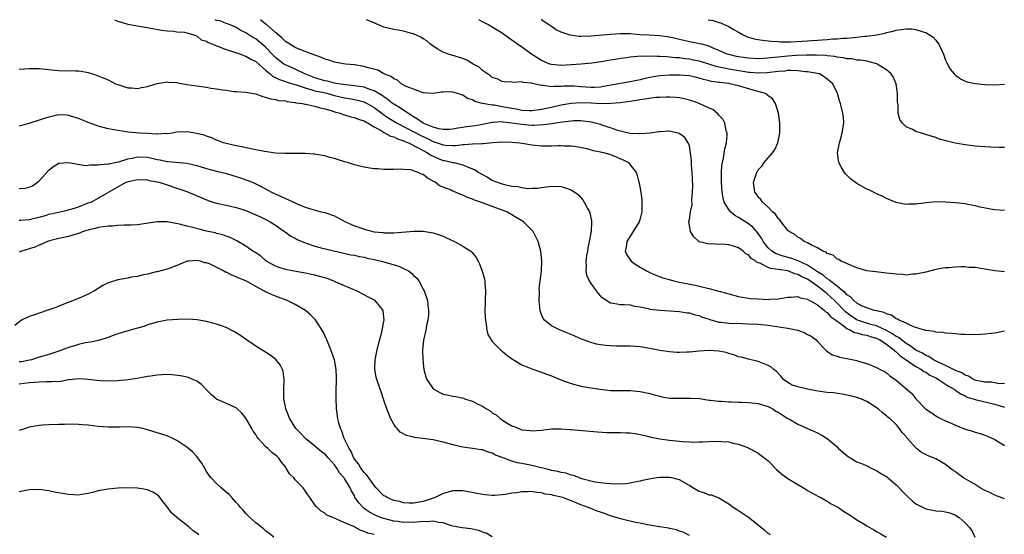
# Model space of a CAD drawing. Units: inches. Extents: x 2604000 to 2607000, y 1536000 to 1539000.
# Drawn here: x 2604857 to 2605057, y 1538896 to 1539000 of the extents above; entities that cross this region are included whole.
import ezdxf

# ---------------------------------------------------------------- set-up
doc = ezdxf.new("R2010")
doc.units = ezdxf.units.IN
doc.header["$MEASUREMENT"] = 0
doc.layers.add('LD26041536_10ft', color=254, linetype='Continuous')

msp = doc.modelspace()

# ---------------------------------------------------------------- linework, layer by layer
at = {"layer": 'LD26041536_10ft'}
for points, elevation in [([(2604876.31, 1539000), (2604877, 1538999.69), (2604879, 1538999.12), (2604881.34, 1538998.66), (2604883.74, 1538998.26), (2604885.87, 1538997.87), (2604887, 1538997.74), (2604888.34, 1538997.66), (2604889, 1538997.55), (2604890.56, 1538997.44), (2604891, 1538997.35), (2604892.22, 1538997), (2604892.77, 1538996.77), (2604893, 1538996.74), (2604893.94, 1538995.94), (2604895, 1538995.64), (2604895.36, 1538995.36), (2604896.31, 1538995), (2604897, 1538994.69), (2604897.41, 1538994.59), (2604899, 1538993.93), (2604900.49, 1538993.51), (2604901.93, 1538993), (2604902.69, 1538992.69), (2604903, 1538992.62), (2604904.02, 1538992.02), (2604905, 1538991.52), (2604907, 1538989.76), (2604907.91, 1538989), (2604908.48, 1538988.48), (2604909, 1538988.27), (2604909.83, 1538987.83), (2604911, 1538987.49), (2604911.35, 1538987.35), (2604913.22, 1538986.78), (2604915, 1538986.14), (2604916.14, 1538985.86), (2604917, 1538985.59), (2604918.8, 1538985.2), (2604919.63, 1538985), (2604921, 1538984.63), (2604923, 1538984.16), (2604924, 1538984), (2604925.67, 1538983.67), (2604927, 1538983.3), (2604927.22, 1538983.22), (2604927.63, 1538983), (2604929, 1538982.21), (2604930.61, 1538981), (2604930.82, 1538980.82), (2604931, 1538980.71), (2604932, 1538980), (2604933.66, 1538979), (2604938.5, 1538976.5), (2604939.87, 1538975.87), (2604941, 1538975.27), (2604941.22, 1538975.22), (2604943, 1538974.58), (2604943.47, 1538974.53), (2604945, 1538974.47), (2604945.53, 1538974.47), (2604947, 1538974.66), (2604947.36, 1538974.64), (2604949, 1538974.79), (2604950.89, 1538974.89), (2604951.13, 1538974.87), (2604953.05, 1538975.05), (2604955, 1538975.18), (2604957, 1538975.14), (2604958.57, 1538975), (2604959.06, 1538974.94), (2604961, 1538974.63), (2604963, 1538974.42), (2604965, 1538974.39), (2604966.47, 1538974.47), (2604967, 1538974.46), (2604967.57, 1538974.43), (2604969, 1538974.42), (2604969.69, 1538974.31), (2604972.17, 1538973.83), (2604973.45, 1538973.45), (2604975, 1538973.21), (2604975.84, 1538973), (2604977, 1538972.65), (2604978.16, 1538972.16), (2604979, 1538971.79), (2604979.57, 1538971.57), (2604980.63, 1538971), (2604981, 1538970.56), (2604982.18, 1538969), (2604982.41, 1538968.41), (2604982.74, 1538967), (2604982.8, 1538966.8), (2604983.14, 1538965), (2604983.39, 1538963.39), (2604983.39, 1538963), (2604983.35, 1538962.65), (2604983.34, 1538961), (2604983, 1538959.67), (2604982.79, 1538959), (2604981.57, 1538957), (2604980.33, 1538955), (2604980.16, 1538953.84), (2604979.97, 1538953), (2604980.28, 1538952.28), (2604981.17, 1538951), (2604982.23, 1538950.23), (2604984.3, 1538949), (2604985, 1538948.67), (2604986.18, 1538948.18), (2604987.64, 1538947.64), (2604989.18, 1538947.18), (2604989.85, 1538947), (2604991, 1538946.74), (2604991.31, 1538946.69), (2604993.84, 1538946.16), (2604995, 1538945.95), (2604996.44, 1538945.56), (2604997, 1538945.47), (2604998.93, 1538944.93), (2604999, 1538944.9), (2605000.52, 1538944.52), (2605001, 1538944.33), (2605003, 1538943.84), (2605003.69, 1538943.69), (2605005.45, 1538943.45), (2605007, 1538943.32), (2605009, 1538943.24), (2605009.27, 1538943.27), (2605011, 1538943.34), (2605011.42, 1538943.42), (2605013, 1538943.69), (2605013.68, 1538943.68), (2605015, 1538943.83), (2605015.52, 1538943.52), (2605017, 1538943.28), (2605017.14, 1538943.14), (2605017.49, 1538943), (2605019, 1538942.12), (2605020.45, 1538941), (2605020.73, 1538940.73), (2605021, 1538940.6), (2605021.71, 1538939.71), (2605022.76, 1538939), (2605023, 1538938.81), (2605023.61, 1538938.39), (2605025, 1538937.31), (2605025.72, 1538937), (2605026.53, 1538936.53), (2605027, 1538936.44), (2605028.09, 1538936.09), (2605029, 1538935.96), (2605029.7, 1538935.7), (2605031, 1538935.34), (2605031.68, 1538935), (2605033, 1538934.12), (2605034.51, 1538933), (2605034.73, 1538932.73), (2605035, 1538932.56), (2605035.78, 1538931.78), (2605037, 1538930.96), (2605039, 1538929.62), (2605040.14, 1538929), (2605040.62, 1538928.62), (2605041, 1538928.44), (2605041.84, 1538927.84), (2605043, 1538927.3), (2605043.56, 1538927), (2605045, 1538926.06), (2605045.63, 1538925.63), (2605046.75, 1538925), (2605046.88, 1538924.88), (2605047, 1538924.83), (2605048.04, 1538924.04), (2605049, 1538923.63), (2605049.42, 1538923.42), (2605050.78, 1538923), (2605051, 1538922.92), (2605055, 1538922), (2605057, 1538921.36)], 7880), ([(2605057, 1538926.14), (2605055.88, 1538926.12), (2605054.41, 1538926.41), (2605053, 1538926.43), (2605051.21, 1538926.79), (2605051, 1538926.85), (2605050.67, 1538927), (2605049.66, 1538927.66), (2605049, 1538927.83), (2605048.31, 1538928.31), (2605047, 1538928.8), (2605046.88, 1538928.88), (2605045, 1538929.81), (2605043.48, 1538930.52), (2605042.58, 1538931), (2605041.63, 1538931.63), (2605041, 1538931.88), (2605040.3, 1538932.3), (2605039, 1538932.94), (2605037.84, 1538933.84), (2605037, 1538934.29), (2605036.06, 1538935), (2605035.5, 1538935.5), (2605035, 1538935.73), (2605034.27, 1538936.27), (2605033, 1538936.93), (2605031, 1538937.87), (2605029.83, 1538938.17), (2605027.16, 1538939), (2605027, 1538939.06), (2605025.83, 1538939.83), (2605024.7, 1538940.7), (2605024.44, 1538941), (2605023, 1538942.48), (2605022.72, 1538942.72), (2605022.47, 1538943), (2605021.72, 1538943.72), (2605021, 1538944.35), (2605020.61, 1538944.61), (2605020.21, 1538945), (2605019, 1538945.91), (2605017, 1538947.32), (2605015.83, 1538947.83), (2605015, 1538948.32), (2605014.42, 1538948.42), (2605013.02, 1538949), (2605011, 1538949.31), (2605009.5, 1538949.5), (2605009, 1538949.71), (2605007.47, 1538950.53), (2605006.75, 1538950.75), (2605006.51, 1538951), (2605005.56, 1538951.56), (2605005, 1538952.27), (2605004.49, 1538952.49), (2605003.9, 1538953), (2605003, 1538953.67), (2605001.94, 1538954.06), (2605001, 1538954.28), (2604999.55, 1538954.45), (2604999, 1538954.39), (2604997.49, 1538954.51), (2604997, 1538954.41), (2604995, 1538954.95), (2604994.93, 1538955), (2604993.92, 1538955.92), (2604993.23, 1538957), (2604993, 1538958.29), (2604992.92, 1538959), (2604993, 1538959.47), (2604993.21, 1538961), (2604993.54, 1538962.46), (2604993.5, 1538963.5), (2604993.66, 1538965), (2604993.69, 1538966.31), (2604993.56, 1538969), (2604993.44, 1538970.56), (2604993.43, 1538971), (2604993.44, 1538971.44), (2604993.26, 1538973), (2604993, 1538974.38), (2604992.79, 1538975), (2604992.07, 1538976.07), (2604990.93, 1538976.93), (2604989, 1538977.35), (2604987, 1538977.26), (2604986.79, 1538977.21), (2604985, 1538976.96), (2604983, 1538976.84), (2604982.86, 1538976.86), (2604981, 1538976.93), (2604980.62, 1538977), (2604979, 1538977.36), (2604978.5, 1538977.5), (2604977, 1538978.04), (2604975.47, 1538978.53), (2604975, 1538978.7), (2604973.9, 1538979), (2604973.17, 1538979.17), (2604971.43, 1538979.43), (2604971, 1538979.45), (2604969.48, 1538979.48), (2604969, 1538979.44), (2604967.23, 1538979.23), (2604965.86, 1538979), (2604965.14, 1538978.86), (2604963.37, 1538978.63), (2604961.45, 1538978.55), (2604961, 1538978.56), (2604959, 1538978.7), (2604957, 1538979.02), (2604955.2, 1538979.2), (2604955, 1538979.25), (2604953.13, 1538979.13), (2604953, 1538979.14), (2604951, 1538978.74), (2604949.53, 1538978.47), (2604949, 1538978.39), (2604947.77, 1538978.23), (2604947, 1538978.11), (2604946.01, 1538977.99), (2604945, 1538977.78), (2604944.28, 1538977.72), (2604943, 1538977.69), (2604942.18, 1538977.82), (2604941, 1538978.18), (2604938.95, 1538979), (2604937.84, 1538979.84), (2604937, 1538980.27), (2604936.57, 1538980.57), (2604935.84, 1538981), (2604934.17, 1538982.17), (2604933, 1538982.84), (2604932.77, 1538983), (2604931.8, 1538983.8), (2604931, 1538984.32), (2604930.62, 1538984.62), (2604929, 1538985.59), (2604928.16, 1538985.84), (2604927, 1538986.28), (2604925.5, 1538986.5), (2604925, 1538986.6), (2604923.22, 1538986.78), (2604921.73, 1538987), (2604921, 1538987.13), (2604919.52, 1538987.52), (2604919, 1538987.61), (2604917, 1538988.22), (2604914.97, 1538989), (2604913, 1538989.94), (2604911, 1538990.81), (2604910.69, 1538991), (2604909.74, 1538991.74), (2604909, 1538992.35), (2604908.35, 1538993), (2604907, 1538994.42), (2604905, 1538996.1), (2604904.42, 1538996.42), (2604903, 1538997.32), (2604901.85, 1538997.85), (2604901, 1538998.42), (2604899.69, 1538999), (2604899.19, 1538999.19), (2604899, 1538999.24), (2604897.74, 1538999.74), (2604897, 1538999.87), (2604896.73, 1539000)], 7890), ([(2605057, 1538936.76), (2605055, 1538936.4), (2605054.29, 1538936.29), (2605053, 1538936.15), (2605052.08, 1538936.08), (2605050.02, 1538936.02), (2605049, 1538936.09), (2605048.12, 1538936.12), (2605047, 1538936.22), (2605046.31, 1538936.31), (2605045, 1538936.38), (2605044.53, 1538936.53), (2605043, 1538936.6), (2605042.74, 1538936.74), (2605041, 1538936.92), (2605040.96, 1538936.96), (2605040.75, 1538937), (2605039, 1538937.56), (2605038.21, 1538937.79), (2605037, 1538938.4), (2605035.6, 1538939), (2605035.24, 1538939.24), (2605035, 1538939.29), (2605034.02, 1538940.02), (2605033, 1538940.3), (2605032.56, 1538940.56), (2605031, 1538940.89), (2605030.92, 1538940.92), (2605030.5, 1538941), (2605029.42, 1538941.42), (2605029, 1538941.49), (2605028.11, 1538941.89), (2605027, 1538942.5), (2605026.41, 1538943), (2605025.74, 1538943.74), (2605025, 1538944.14), (2605024.61, 1538944.61), (2605024.09, 1538945), (2605023, 1538945.9), (2605021.57, 1538947), (2605021.29, 1538947.29), (2605021, 1538947.42), (2605020.16, 1538948.16), (2605019, 1538948.84), (2605017, 1538950.18), (2605015.23, 1538951), (2605015.09, 1538951.09), (2605013.63, 1538951.63), (2605012.04, 1538952.04), (2605010.52, 1538952.52), (2605009.75, 1538953), (2605009, 1538953.7), (2605008, 1538955), (2605007.66, 1538955.66), (2605007, 1538956.58), (2605006.82, 1538956.82), (2605005.87, 1538957.87), (2605005, 1538958.6), (2605003, 1538959.87), (2605002.26, 1538960.26), (2605001.38, 1538961), (2605001, 1538961.45), (2605000.07, 1538963), (2604999.84, 1538963.84), (2604999.63, 1538965), (2604999.51, 1538967), (2604999.53, 1538967.53), (2604999.53, 1538969), (2604999.61, 1538970.39), (2604999.7, 1538971), (2604999.91, 1538971.91), (2605000.23, 1538973.77), (2605000.54, 1538975), (2605000.65, 1538976.65), (2605000.65, 1538977), (2605000.49, 1538977.51), (2605000.21, 1538979), (2604999.83, 1538979.83), (2604999, 1538980.65), (2604998.86, 1538980.86), (2604997.76, 1538981.76), (2604997, 1538982.07), (2604995, 1538983), (2604993.52, 1538983.52), (2604993, 1538983.69), (2604991.95, 1538983.95), (2604991, 1538984.14), (2604990.24, 1538984.23), (2604989, 1538984.3), (2604988.31, 1538984.31), (2604987, 1538984.24), (2604986.18, 1538984.18), (2604983.88, 1538983.88), (2604983, 1538983.73), (2604981, 1538983.42), (2604979, 1538983.15), (2604977.04, 1538982.96), (2604975.07, 1538982.93), (2604973.05, 1538983.05), (2604971, 1538983.13), (2604969, 1538982.99), (2604967, 1538982.62), (2604965, 1538982.16), (2604964.01, 1538981.99), (2604963, 1538981.77), (2604961, 1538981.53), (2604960.48, 1538981.52), (2604959, 1538981.59), (2604957.86, 1538981.86), (2604957, 1538981.95), (2604955.84, 1538982.16), (2604955, 1538982.34), (2604953.36, 1538982.64), (2604953, 1538982.67), (2604951.02, 1538983.02), (2604949.43, 1538983.43), (2604949, 1538983.71), (2604948, 1538984), (2604947, 1538984.69), (2604946.73, 1538984.73), (2604946, 1538985), (2604945, 1538985.31), (2604944.66, 1538985.34), (2604943, 1538985.29), (2604942.7, 1538985.3), (2604941, 1538985.02), (2604939, 1538985.18), (2604938.76, 1538985.24), (2604937, 1538985.92), (2604935.55, 1538986.45), (2604934.53, 1538987), (2604933.74, 1538987.74), (2604933, 1538987.98), (2604932.49, 1538988.49), (2604930.97, 1538989), (2604929.76, 1538989.76), (2604927.79, 1538990.21), (2604927, 1538990.48), (2604926.57, 1538990.57), (2604925, 1538990.81), (2604923.19, 1538991), (2604921.34, 1538991.34), (2604921, 1538991.36), (2604919.82, 1538991.82), (2604919, 1538991.97), (2604918.36, 1538992.36), (2604917, 1538992.79), (2604916.87, 1538992.87), (2604915, 1538993.57), (2604914.11, 1538993.89), (2604913, 1538994.34), (2604911.9, 1538995), (2604911.37, 1538995.37), (2604911, 1538995.59), (2604910.3, 1538996.3), (2604909.48, 1538997), (2604909.25, 1538997.25), (2604909, 1538997.42), (2604907.07, 1538999.07), (2604907, 1538999.12), (2604905.98, 1538999.98), (2604905.95, 1539000)], 7900), ([(2605057, 1538948.84), (2605055, 1538949), (2605052.57, 1538949.43), (2605051, 1538949.68), (2605049.73, 1538949.73), (2605049, 1538949.82), (2605048.15, 1538949.85), (2605047, 1538949.78), (2605045.63, 1538949.63), (2605045, 1538949.61), (2605044.45, 1538949.55), (2605042.76, 1538949.24), (2605041, 1538948.79), (2605039, 1538948.34), (2605038.34, 1538948.34), (2605037, 1538948.18), (2605036.31, 1538948.31), (2605035, 1538948.33), (2605034.45, 1538948.45), (2605033, 1538948.59), (2605030.84, 1538948.83), (2605029.06, 1538949.06), (2605027, 1538949.63), (2605025.95, 1538950.05), (2605025, 1538950.51), (2605023.83, 1538951), (2605023.31, 1538951.31), (2605023, 1538951.43), (2605022.18, 1538952.18), (2605021, 1538952.55), (2605020.79, 1538952.79), (2605020.12, 1538953), (2605019, 1538953.68), (2605017.77, 1538954.23), (2605017, 1538954.72), (2605016.3, 1538955), (2605015.59, 1538955.59), (2605015, 1538955.87), (2605014.38, 1538956.38), (2605013.28, 1538957), (2605013.14, 1538957.14), (2605013, 1538957.25), (2605011.62, 1538959), (2605011.38, 1538959.37), (2605011, 1538959.66), (2605010.52, 1538960.52), (2605009.9, 1538961), (2605009, 1538961.95), (2605007.85, 1538963), (2605007.54, 1538963.54), (2605007, 1538964), (2605006.6, 1538964.6), (2605006.26, 1538965), (2605006.02, 1538967), (2605006.67, 1538969), (2605007, 1538969.52), (2605007.72, 1538970.28), (2605008.22, 1538971), (2605009.88, 1538973), (2605010.34, 1538973.66), (2605010.93, 1538975), (2605011.38, 1538977), (2605011.38, 1538978.62), (2605011.36, 1538979), (2605011.07, 1538981), (2605010.52, 1538983), (2605009.91, 1538983.91), (2605009, 1538984.57), (2605008.78, 1538984.78), (2605008.43, 1538985), (2605006.46, 1538985.54), (2605003, 1538986.56), (2605001.23, 1538987), (2605001, 1538987.04), (2604999.23, 1538987.23), (2604999, 1538987.28), (2604997.48, 1538987.48), (2604997, 1538987.62), (2604995.86, 1538987.86), (2604995, 1538988.15), (2604993, 1538988.59), (2604991, 1538988.77), (2604989, 1538988.77), (2604987, 1538988.63), (2604986.54, 1538988.54), (2604985, 1538988.29), (2604984.06, 1538988.06), (2604983, 1538987.82), (2604981, 1538987.41), (2604979, 1538987.07), (2604975.59, 1538986.41), (2604975, 1538986.33), (2604973.74, 1538986.26), (2604973, 1538986.25), (2604971, 1538986.39), (2604969.52, 1538986.48), (2604969, 1538986.49), (2604967.52, 1538986.48), (2604967, 1538986.43), (2604965.54, 1538986.46), (2604965, 1538986.4), (2604963.35, 1538986.65), (2604963, 1538986.64), (2604961.07, 1538987.07), (2604961, 1538987.1), (2604959.26, 1538987.26), (2604959, 1538987.38), (2604957.28, 1538987.28), (2604957, 1538987.35), (2604955.41, 1538987.41), (2604955, 1538987.48), (2604953.98, 1538987.98), (2604953, 1538988.3), (2604952.63, 1538988.63), (2604952, 1538989), (2604951, 1538989.7), (2604950.34, 1538990.34), (2604949.15, 1538991), (2604949.07, 1538991.07), (2604947.81, 1538991.81), (2604947, 1538992.11), (2604946.34, 1538992.34), (2604944.77, 1538992.77), (2604944.04, 1538993), (2604943, 1538993.44), (2604941.96, 1538994.04), (2604941, 1538994.62), (2604940.49, 1538995), (2604939.72, 1538995.72), (2604939, 1538996.1), (2604938.48, 1538996.48), (2604937, 1538997.12), (2604936.86, 1538997.14), (2604935, 1538997.64), (2604933.88, 1538997.88), (2604933, 1538997.98), (2604931, 1538998.49), (2604929.78, 1538999), (2604929.26, 1538999.26), (2604929, 1538999.35), (2604927.48, 1539000)], 7910), ([(2605057, 1538961.25), (2605055, 1538961.4), (2605054.54, 1538961.46), (2605052.06, 1538961.94), (2605051, 1538962.22), (2605049.52, 1538962.48), (2605049, 1538962.61), (2605047, 1538962.85), (2605045, 1538962.99), (2605043, 1538963.01), (2605041.17, 1538962.83), (2605039.4, 1538962.6), (2605039, 1538962.53), (2605037.46, 1538962.54), (2605037, 1538962.5), (2605035, 1538962.93), (2605033, 1538963.73), (2605032.16, 1538964.16), (2605031, 1538964.66), (2605030.35, 1538965), (2605029.44, 1538965.44), (2605029, 1538965.6), (2605027, 1538966.74), (2605025.72, 1538967.72), (2605025, 1538968.42), (2605024.69, 1538968.69), (2605024.46, 1538969), (2605023.84, 1538970.16), (2605023.35, 1538971), (2605023.09, 1538973), (2605023.47, 1538975), (2605023.68, 1538975.68), (2605024.05, 1538977), (2605024.16, 1538977.84), (2605024.36, 1538979), (2605024.26, 1538980.26), (2605024.18, 1538981), (2605023.68, 1538983), (2605023.51, 1538983.51), (2605023.09, 1538985), (2605022.12, 1538987), (2605021, 1538987.95), (2605020.4, 1538988.4), (2605019.41, 1538989), (2605019, 1538989.11), (2605017, 1538989.43), (2605016.57, 1538989.43), (2605015, 1538989.6), (2605013.68, 1538989.68), (2605013, 1538989.66), (2605012.42, 1538989.58), (2605011, 1538989.51), (2605008.77, 1538989.23), (2605007, 1538989.14), (2605005.3, 1538989.3), (2605005, 1538989.31), (2605004.65, 1538989.35), (2605001, 1538989.94), (2604999.78, 1538990.22), (2604999, 1538990.36), (2604998.47, 1538990.47), (2604995.46, 1538991.46), (2604995, 1538991.58), (2604993.82, 1538991.82), (2604993, 1538991.96), (2604992.06, 1538992.06), (2604991, 1538992.23), (2604990.27, 1538992.26), (2604989, 1538992.42), (2604988.43, 1538992.43), (2604987, 1538992.53), (2604986.51, 1538992.51), (2604985, 1538992.58), (2604984.55, 1538992.55), (2604983, 1538992.57), (2604982.5, 1538992.5), (2604981, 1538992.41), (2604980.28, 1538992.28), (2604979, 1538992.12), (2604977.92, 1538991.92), (2604977, 1538991.79), (2604975.52, 1538991.52), (2604973.18, 1538991.18), (2604971.04, 1538990.96), (2604969, 1538990.82), (2604967, 1538990.72), (2604965, 1538990.89), (2604964.66, 1538991), (2604963, 1538991.71), (2604962.22, 1538992.22), (2604960.99, 1538992.99), (2604959, 1538994.45), (2604958.12, 1538995), (2604957, 1538995.84), (2604956.31, 1538996.31), (2604955, 1538997.28), (2604953, 1538998.49), (2604952.09, 1538999), (2604951, 1538999.57), (2604950.26, 1539000)], 7920), ([(2605057, 1538974.09), (2605055.92, 1538974.08), (2605054.15, 1538974.15), (2605053, 1538974.17), (2605051, 1538974.32), (2605049, 1538974.6), (2605046.96, 1538974.96), (2605045.33, 1538975.33), (2605043.78, 1538975.78), (2605043, 1538976.07), (2605042.27, 1538976.27), (2605041, 1538976.72), (2605040.77, 1538976.77), (2605039, 1538977.33), (2605038.3, 1538977.7), (2605037, 1538978.27), (2605036.27, 1538979), (2605035.75, 1538979.75), (2605035.42, 1538981), (2605035.38, 1538982.62), (2605035.3, 1538983), (2605035.28, 1538983.28), (2605035.27, 1538985), (2605034.97, 1538987), (2605034.37, 1538988.37), (2605033.99, 1538989), (2605033, 1538989.82), (2605031.14, 1538991), (2605031.04, 1538991.04), (2605029.48, 1538991.48), (2605029, 1538991.55), (2605027.77, 1538991.77), (2605027, 1538991.81), (2605026.03, 1538992.03), (2605025, 1538992.09), (2605024.29, 1538992.29), (2605023, 1538992.41), (2605022.53, 1538992.53), (2605021, 1538992.66), (2605020.71, 1538992.71), (2605018.79, 1538992.79), (2605016.79, 1538992.79), (2605014.72, 1538992.72), (2605013, 1538992.6), (2605011, 1538992.41), (2605010.31, 1538992.31), (2605008.12, 1538992.12), (2605007, 1538992.09), (2605005, 1538992.19), (2605003, 1538992.47), (2605002.56, 1538992.56), (2605001, 1538992.91), (2605000.71, 1538993), (2604999, 1538993.75), (2604997.71, 1538994.29), (2604997, 1538994.62), (2604995.51, 1538995), (2604995.12, 1538995.12), (2604993.44, 1538995.44), (2604993, 1538995.5), (2604990.15, 1538996.15), (2604989, 1538996.47), (2604987, 1538996.73), (2604984.83, 1538996.83), (2604982.95, 1538996.95), (2604982.25, 1538997), (2604981, 1538997.13), (2604979, 1538997.15), (2604977, 1538996.99), (2604973, 1538996.64), (2604971, 1538996.59), (2604970.61, 1538996.61), (2604968.83, 1538996.83), (2604967, 1538997.45), (2604965.97, 1538997.97), (2604965, 1538998.59), (2604964.41, 1538999), (2604963.56, 1538999.56), (2604963, 1538999.95), (2604962.92, 1539000)], 7930), ([(2604996.85, 1539000), (2604997.81, 1538999.81), (2604999, 1538999.43), (2604999.33, 1538999.33), (2605000.09, 1538999), (2605001, 1538998.63), (2605001.92, 1538998.08), (2605003, 1538997.49), (2605003.81, 1538997), (2605004.62, 1538996.62), (2605005, 1538996.46), (2605006.14, 1538996.14), (2605007, 1538995.96), (2605007.83, 1538995.83), (2605009, 1538995.73), (2605009.62, 1538995.62), (2605011, 1538995.58), (2605011.49, 1538995.49), (2605013, 1538995.53), (2605013.5, 1538995.5), (2605017, 1538995.7), (2605017.77, 1538995.77), (2605019, 1538995.83), (2605019.94, 1538995.94), (2605021, 1538995.99), (2605022.1, 1538996.1), (2605023, 1538996.13), (2605024.25, 1538996.25), (2605025, 1538996.27), (2605026.42, 1538996.42), (2605027, 1538996.44), (2605028.65, 1538996.65), (2605029, 1538996.66), (2605031, 1538996.93), (2605032.73, 1538997.27), (2605033, 1538997.37), (2605034.34, 1538997.66), (2605035, 1538997.89), (2605036.01, 1538997.99), (2605037, 1538998.17), (2605038.15, 1538998.15), (2605039, 1538998.04), (2605040.47, 1538997.53), (2605041, 1538997.41), (2605042.48, 1538996.48), (2605043, 1538995.85), (2605043.4, 1538995.4), (2605043.63, 1538995), (2605044.15, 1538993.85), (2605044.57, 1538993), (2605045, 1538991.82), (2605045.24, 1538991.24), (2605045.97, 1538989.97), (2605046.73, 1538989), (2605047, 1538988.71), (2605048.02, 1538988.02), (2605049, 1538987.54), (2605049.39, 1538987.39), (2605051.05, 1538987.05), (2605053, 1538986.85), (2605055, 1538986.79), (2605057, 1538986.9)], 7940), ([(2604857, 1538989.94), (2604859, 1538990.08), (2604861, 1538990.09), (2604864.24, 1538989.76), (2604865, 1538989.7), (2604866.35, 1538989.65), (2604867, 1538989.66), (2604868.4, 1538989.6), (2604869, 1538989.61), (2604869.54, 1538989.54), (2604871, 1538989.28), (2604871.83, 1538989), (2604873, 1538988.64), (2604874.13, 1538988.13), (2604875, 1538987.78), (2604876.54, 1538987), (2604877, 1538986.82), (2604879, 1538986.18), (2604879.86, 1538986.14), (2604881, 1538986.06), (2604881.78, 1538986.22), (2604883, 1538986.44), (2604883.42, 1538986.58), (2604885, 1538987.04), (2604887, 1538987.37), (2604887.31, 1538987.31), (2604889, 1538987.24), (2604889.19, 1538987.19), (2604891, 1538986.87), (2604893, 1538986.55), (2604895, 1538986.29), (2604895.87, 1538986.13), (2604897, 1538986), (2604898.24, 1538985.76), (2604899, 1538985.69), (2604900.54, 1538985.46), (2604901, 1538985.44), (2604903, 1538985.27), (2604905, 1538984.93), (2604906.41, 1538984.41), (2604907, 1538984.31), (2604907.96, 1538983.95), (2604909, 1538983.8), (2604909.63, 1538983.63), (2604911, 1538983.5), (2604911.37, 1538983.37), (2604913, 1538983.21), (2604913.15, 1538983.15), (2604914.45, 1538983), (2604915, 1538982.88), (2604915.13, 1538982.87), (2604917, 1538982.47), (2604918.08, 1538982.08), (2604919, 1538981.94), (2604920.51, 1538981.49), (2604921, 1538981.3), (2604922.14, 1538981), (2604922.73, 1538980.73), (2604923, 1538980.68), (2604924.27, 1538980.27), (2604925, 1538980.16), (2604925.79, 1538979.79), (2604927, 1538979.46), (2604927.26, 1538979.26), (2604927.79, 1538979), (2604929, 1538978.24), (2604930.62, 1538977.38), (2604931, 1538977.13), (2604931.28, 1538977), (2604932.35, 1538976.35), (2604933, 1538976.21), (2604933.79, 1538975.79), (2604935, 1538975.43), (2604935.28, 1538975.28), (2604936.02, 1538975), (2604937.99, 1538974.01), (2604939, 1538973.44), (2604939.84, 1538973), (2604940.52, 1538972.52), (2604941, 1538972.29), (2604941.89, 1538971.89), (2604943, 1538971.44), (2604943.39, 1538971.39), (2604945, 1538971.03), (2604945.19, 1538971), (2604947, 1538970.57), (2604947.8, 1538970.2), (2604949.52, 1538969.52), (2604950.26, 1538969), (2604950.74, 1538968.74), (2604951, 1538968.56), (2604952.06, 1538968.06), (2604953, 1538967.44), (2604953.33, 1538967.33), (2604953.99, 1538967), (2604955, 1538966.67), (2604955.48, 1538966.52), (2604957, 1538966.23), (2604958.18, 1538966.18), (2604959, 1538965.94), (2604960.23, 1538965.77), (2604961, 1538965.82), (2604962.17, 1538965.83), (2604963, 1538965.96), (2604963.94, 1538966.06), (2604965, 1538966.23), (2604967, 1538966.17), (2604969, 1538965.49), (2604969.76, 1538965), (2604970.48, 1538964.48), (2604971.41, 1538963.41), (2604971.65, 1538963), (2604972.33, 1538961.67), (2604972.72, 1538961), (2604972.8, 1538960.8), (2604973.17, 1538959.17), (2604973.17, 1538959), (2604973.06, 1538957.06), (2604972.67, 1538955), (2604972.38, 1538953.62), (2604972.31, 1538953), (2604972.15, 1538952.15), (2604972, 1538951), (2604972.07, 1538949.93), (2604971.96, 1538949), (2604972.14, 1538948.14), (2604972.65, 1538947), (2604973, 1538946.44), (2604974.08, 1538945), (2604974.46, 1538944.46), (2604975, 1538943.9), (2604975.48, 1538943.48), (2604977, 1538942.55), (2604977.51, 1538942.49), (2604979, 1538942.21), (2604979.79, 1538942.21), (2604981, 1538942.12), (2604981.88, 1538941.88), (2604983, 1538941.72), (2604984.62, 1538941.38), (2604985, 1538941.27), (2604987, 1538941.03), (2604991, 1538940.75), (2604992.53, 1538940.54), (2604993, 1538940.49), (2604994.13, 1538940.13), (2604995, 1538939.94), (2604995.63, 1538939.64), (2604997, 1538939.19), (2604997.13, 1538939.13), (2604999, 1538938.63), (2604999.4, 1538938.6), (2605001, 1538938.39), (2605003.69, 1538938.31), (2605005, 1538938.3), (2605007, 1538938.21), (2605009, 1538937.98), (2605012.55, 1538937.45), (2605013, 1538937.4), (2605015, 1538937), (2605016.45, 1538936.45), (2605017, 1538936.14), (2605017.74, 1538935.74), (2605018.75, 1538935), (2605019, 1538934.7), (2605020.67, 1538933), (2605020.81, 1538932.81), (2605021.99, 1538931.99), (2605023, 1538931.69), (2605023.51, 1538931.51), (2605025, 1538931.25), (2605027, 1538930.82), (2605027.27, 1538930.73), (2605029, 1538930.23), (2605031, 1538929.44), (2605031.73, 1538929), (2605032.58, 1538928.58), (2605033, 1538928.36), (2605033.71, 1538927.71), (2605035, 1538926.86), (2605038.13, 1538924.13), (2605039, 1538923.08), (2605041, 1538920.99), (2605042.21, 1538920.21), (2605043, 1538919.59), (2605043.37, 1538919.37), (2605044.11, 1538919), (2605045, 1538918.6), (2605046.13, 1538918.13), (2605047, 1538917.72), (2605049, 1538916.92), (2605050.5, 1538916.5), (2605051, 1538916.28), (2605052.03, 1538916.03), (2605053.51, 1538915.51), (2605055, 1538914.83), (2605057, 1538913.59)], 7870), ([(2605057, 1538902.74), (2605055.38, 1538903.38), (2605055, 1538903.49), (2605054.02, 1538904.02), (2605053, 1538904.48), (2605052.03, 1538905), (2605051, 1538905.64), (2605048.66, 1538907), (2605047.69, 1538907.69), (2605047, 1538908.23), (2605046.53, 1538908.53), (2605045.38, 1538909.38), (2605045, 1538909.7), (2605043, 1538910.86), (2605042.71, 1538911), (2605041.48, 1538911.48), (2605041, 1538911.74), (2605040.15, 1538912.15), (2605039.13, 1538913), (2605039, 1538913.09), (2605037.29, 1538915), (2605037.15, 1538915.15), (2605037, 1538915.38), (2605036.2, 1538916.2), (2605035.68, 1538917), (2605035, 1538917.83), (2605033.73, 1538919), (2605033.31, 1538919.31), (2605033, 1538919.63), (2605032.2, 1538920.2), (2605031.33, 1538921), (2605029, 1538922.49), (2605027.97, 1538923), (2605027, 1538923.33), (2605025.67, 1538923.67), (2605025, 1538923.82), (2605024, 1538924), (2605022.24, 1538924.24), (2605021, 1538924.33), (2605020.43, 1538924.43), (2605018.67, 1538924.67), (2605017, 1538925.02), (2605015, 1538925.5), (2605013.86, 1538925.86), (2605013, 1538926.38), (2605012.14, 1538927), (2605011.61, 1538927.61), (2605010.64, 1538928.64), (2605010.16, 1538929), (2605009.54, 1538929.54), (2605009, 1538929.84), (2605007, 1538930.63), (2605005, 1538931.09), (2605003.49, 1538931.49), (2605003, 1538931.6), (2605002, 1538932), (2605001, 1538932.28), (2605000.45, 1538932.45), (2604999, 1538932.74), (2604997, 1538932.83), (2604995, 1538932.7), (2604993, 1538932.51), (2604992.5, 1538932.5), (2604991, 1538932.43), (2604990.48, 1538932.48), (2604989, 1538932.56), (2604987, 1538932.88), (2604985, 1538933.28), (2604983, 1538933.6), (2604981, 1538933.72), (2604979, 1538933.74), (2604978.23, 1538933.77), (2604977, 1538933.8), (2604976.09, 1538933.91), (2604975, 1538934), (2604974.15, 1538934.15), (2604973, 1538934.46), (2604971.49, 1538935), (2604971.14, 1538935.14), (2604969.74, 1538935.74), (2604969, 1538936.12), (2604968.35, 1538936.35), (2604966.77, 1538937), (2604965, 1538937.89), (2604963.6, 1538939), (2604963.35, 1538939.35), (2604963, 1538940.14), (2604962.76, 1538940.76), (2604962.7, 1538941), (2604962.51, 1538943), (2604962.56, 1538944.56), (2604962.55, 1538945.45), (2604962.75, 1538947), (2604962.98, 1538948.98), (2604963.05, 1538951.05), (2604962.87, 1538953), (2604962.34, 1538955), (2604961.3, 1538957), (2604961, 1538957.29), (2604959.36, 1538959), (2604957.86, 1538959.86), (2604957, 1538960.38), (2604956.6, 1538960.6), (2604955.92, 1538961), (2604954.44, 1538961.56), (2604953, 1538962.07), (2604950.6, 1538963), (2604949.4, 1538963.4), (2604949, 1538963.6), (2604947.94, 1538963.94), (2604947, 1538964.42), (2604946.55, 1538964.55), (2604945.54, 1538965), (2604945, 1538965.2), (2604944.63, 1538965.37), (2604942.3, 1538966.3), (2604941.42, 1538967), (2604941.15, 1538967.15), (2604941, 1538967.26), (2604939.82, 1538967.82), (2604939, 1538968.55), (2604938.63, 1538968.63), (2604937.93, 1538969), (2604937, 1538969.36), (2604936.48, 1538969.52), (2604935, 1538969.61), (2604934.32, 1538969.68), (2604933, 1538969.59), (2604931, 1538969.59), (2604929.73, 1538969.73), (2604929, 1538969.75), (2604928.14, 1538969.86), (2604927, 1538970.09), (2604925.58, 1538970.42), (2604925, 1538970.57), (2604923.59, 1538971), (2604923, 1538971.16), (2604921, 1538971.8), (2604920.05, 1538972.05), (2604919, 1538972.39), (2604918.44, 1538972.44), (2604917, 1538972.74), (2604916.73, 1538972.73), (2604915, 1538972.85), (2604914.84, 1538972.84), (2604913, 1538972.83), (2604912.84, 1538972.84), (2604911, 1538972.82), (2604910.86, 1538972.86), (2604909, 1538972.94), (2604906.75, 1538973.25), (2604905, 1538973.61), (2604904.28, 1538973.72), (2604902.19, 1538974.19), (2604901, 1538974.39), (2604899, 1538974.85), (2604898.47, 1538975), (2604897.43, 1538975.43), (2604897, 1538975.56), (2604896.05, 1538976.05), (2604895, 1538976.35), (2604894.55, 1538976.55), (2604893, 1538976.93), (2604891, 1538977.26), (2604889, 1538977.18), (2604887.99, 1538977), (2604887, 1538976.86), (2604886.87, 1538976.87), (2604885, 1538976.76), (2604884.8, 1538976.8), (2604883, 1538976.89), (2604881.48, 1538977), (2604879, 1538977.2), (2604878.75, 1538977.25), (2604877, 1538977.48), (2604875, 1538977.88), (2604873, 1538978.38), (2604871.36, 1538979), (2604871, 1538979.12), (2604869.69, 1538979.69), (2604869, 1538979.96), (2604867, 1538980.59), (2604866.61, 1538980.61), (2604865, 1538980.66), (2604863, 1538980.25), (2604861.86, 1538979.86), (2604861, 1538979.6), (2604859.11, 1538979), (2604859, 1538978.95), (2604857.44, 1538978.56), (2604857, 1538978.42)], 7860), ([(2604857, 1538965.76), (2604858.2, 1538965.8), (2604859, 1538966.02), (2604859.7, 1538966.3), (2604860.67, 1538967), (2604861, 1538967.27), (2604863, 1538969.49), (2604863.83, 1538970.17), (2604865, 1538970.88), (2604865.09, 1538970.91), (2604867, 1538971), (2604870.43, 1538970.43), (2604871, 1538970.47), (2604871.45, 1538970.55), (2604873, 1538970.52), (2604873.4, 1538970.6), (2604875, 1538970.72), (2604875.22, 1538970.78), (2604876.39, 1538971), (2604877.17, 1538971.17), (2604879, 1538971.74), (2604879.89, 1538971.89), (2604881, 1538972.15), (2604883, 1538972.09), (2604883.91, 1538971.91), (2604885, 1538971.64), (2604885.57, 1538971.57), (2604887, 1538971.24), (2604887.24, 1538971.24), (2604891, 1538970.9), (2604893, 1538970.41), (2604895, 1538969.77), (2604897, 1538969.27), (2604898.15, 1538969), (2604898.82, 1538968.82), (2604900.37, 1538968.37), (2604901, 1538968.16), (2604901.91, 1538967.91), (2604903, 1538967.5), (2604903.39, 1538967.39), (2604904.33, 1538967), (2604905, 1538966.69), (2604905.65, 1538966.35), (2604907, 1538965.67), (2604908.21, 1538965), (2604910.12, 1538964.12), (2604911, 1538963.69), (2604911.51, 1538963.51), (2604913.38, 1538962.62), (2604915, 1538961.97), (2604916.55, 1538961.45), (2604918.27, 1538961), (2604919, 1538960.84), (2604921, 1538960.17), (2604923.18, 1538959), (2604925, 1538958.17), (2604925.9, 1538957.9), (2604927, 1538957.46), (2604929, 1538956.95), (2604930.79, 1538956.79), (2604931, 1538956.74), (2604932.77, 1538956.77), (2604933, 1538956.74), (2604936.24, 1538957), (2604937, 1538957.08), (2604939, 1538957.08), (2604941, 1538956.76), (2604943, 1538956.08), (2604943.74, 1538955.74), (2604945.3, 1538955), (2604947, 1538954.04), (2604948.65, 1538953), (2604948.84, 1538952.84), (2604949.75, 1538951.75), (2604950.11, 1538951), (2604950.42, 1538950.42), (2604950.97, 1538948.97), (2604951.42, 1538947.42), (2604951.49, 1538947), (2604951.52, 1538946.48), (2604951.65, 1538945), (2604951.55, 1538943), (2604951.55, 1538942.45), (2604951.48, 1538941), (2604951.53, 1538939.53), (2604951.59, 1538939), (2604951.77, 1538938.23), (2604951.9, 1538937), (2604952.11, 1538936.11), (2604952.76, 1538935), (2604953, 1538934.71), (2604954.65, 1538933), (2604954.84, 1538932.84), (2604955, 1538932.72), (2604955.92, 1538931.92), (2604957.09, 1538931.09), (2604959, 1538929.96), (2604960.71, 1538929.29), (2604961, 1538929.16), (2604962.59, 1538928.59), (2604963, 1538928.48), (2604964.07, 1538928.07), (2604965, 1538927.75), (2604966.93, 1538926.93), (2604969, 1538926.14), (2604971, 1538925.61), (2604973, 1538925.27), (2604974.82, 1538925), (2604977, 1538924.77), (2604979, 1538924.73), (2604981, 1538924.73), (2604983, 1538924.57), (2604985, 1538924.14), (2604985.89, 1538923.89), (2604987, 1538923.6), (2604987.49, 1538923.49), (2604989, 1538923.21), (2604991, 1538923.16), (2604993.21, 1538923.21), (2604995.09, 1538923.09), (2604997, 1538922.8), (2604997.22, 1538922.78), (2604999, 1538922.55), (2604999.43, 1538922.57), (2605001, 1538922.44), (2605001.53, 1538922.47), (2605003, 1538922.39), (2605003.6, 1538922.4), (2605005, 1538922.34), (2605007, 1538922.12), (2605008.27, 1538921.73), (2605009, 1538921.48), (2605009.93, 1538921), (2605010.57, 1538920.57), (2605011, 1538920.34), (2605011.82, 1538919.82), (2605013, 1538919.09), (2605013.2, 1538919), (2605015, 1538917.91), (2605016.99, 1538917.01), (2605018.43, 1538916.43), (2605019, 1538916.12), (2605019.78, 1538915.78), (2605021, 1538914.97), (2605023, 1538913.3), (2605023.3, 1538913), (2605025, 1538911.57), (2605025.31, 1538911.31), (2605025.78, 1538911), (2605027, 1538910.3), (2605028.17, 1538909.83), (2605029, 1538909.45), (2605029.29, 1538909.29), (2605029.91, 1538909), (2605030.63, 1538908.63), (2605031, 1538908.51), (2605031.88, 1538907.88), (2605033, 1538907.27), (2605035, 1538905.6), (2605035.62, 1538905), (2605036.26, 1538904.26), (2605037, 1538903.51), (2605038.3, 1538902.3), (2605039, 1538901.74), (2605041, 1538900.7), (2605042.45, 1538900.45), (2605043, 1538900.3), (2605044.25, 1538900.25), (2605045, 1538900.09), (2605045.89, 1538899.89), (2605047, 1538899.47), (2605047.78, 1538899), (2605049, 1538897.91), (2605049.83, 1538897), (2605050.31, 1538896.31), (2605050.94, 1538895)], 7850), ([(2604857, 1538959.34), (2604857.33, 1538959.33), (2604859, 1538959.46), (2604859.56, 1538959.56), (2604861, 1538959.92), (2604862.28, 1538960.28), (2604863, 1538960.5), (2604864.96, 1538960.96), (2604866.68, 1538961.32), (2604868.23, 1538961.77), (2604869, 1538962.03), (2604871, 1538962.8), (2604871.56, 1538963), (2604873, 1538963.75), (2604877, 1538966.07), (2604878.71, 1538967), (2604879.15, 1538967.15), (2604881, 1538967.56), (2604883, 1538967.5), (2604883.38, 1538967.38), (2604885, 1538967.09), (2604885.36, 1538967), (2604886.59, 1538966.59), (2604887, 1538966.48), (2604889, 1538965.83), (2604891, 1538965.1), (2604892.5, 1538964.5), (2604893, 1538964.28), (2604893.92, 1538963.92), (2604895, 1538963.45), (2604896.25, 1538963), (2604897, 1538962.78), (2604899, 1538962.33), (2604899.84, 1538962.16), (2604901, 1538961.89), (2604902.6, 1538961.4), (2604903, 1538961.26), (2604905, 1538960.43), (2604905.98, 1538959.98), (2604907.33, 1538959.33), (2604907.9, 1538959), (2604909, 1538958.27), (2604910.84, 1538957), (2604910.93, 1538956.93), (2604912.1, 1538956.1), (2604913, 1538955.63), (2604913.42, 1538955.42), (2604915, 1538954.73), (2604917, 1538954.06), (2604918.28, 1538953.72), (2604924.28, 1538952.28), (2604925, 1538952.18), (2604925.95, 1538951.95), (2604927, 1538951.79), (2604927.62, 1538951.62), (2604929, 1538951.35), (2604930.53, 1538951), (2604934, 1538950), (2604935, 1538949.52), (2604936, 1538949), (2604936.58, 1538948.58), (2604937, 1538948.11), (2604937.61, 1538947.61), (2604938.11, 1538947), (2604939, 1538945.31), (2604939.18, 1538945), (2604939.85, 1538943), (2604939.94, 1538942.06), (2604940.08, 1538941), (2604940.03, 1538940.03), (2604939.92, 1538939), (2604939.73, 1538938.27), (2604939.49, 1538937), (2604939.02, 1538934.98), (2604938.84, 1538933), (2604938.85, 1538932.85), (2604938.89, 1538931), (2604939.11, 1538929), (2604939.52, 1538927.52), (2604939.69, 1538927), (2604941, 1538925.1), (2604941.12, 1538925), (2604942.35, 1538924.35), (2604943, 1538924.03), (2604943.87, 1538923.87), (2604945, 1538923.58), (2604945.52, 1538923.52), (2604947.16, 1538923.16), (2604947.58, 1538923), (2604949, 1538922.57), (2604949.96, 1538922.04), (2604951, 1538921.56), (2604951.82, 1538921), (2604952.59, 1538920.59), (2604953, 1538920.22), (2604953.79, 1538919.79), (2604954.66, 1538919), (2604955, 1538918.76), (2604955.68, 1538918.32), (2604957, 1538917.57), (2604957.42, 1538917.42), (2604958.38, 1538917), (2604958.85, 1538916.85), (2604959, 1538916.77), (2604960.61, 1538916.61), (2604961, 1538916.54), (2604963, 1538916.71), (2604965, 1538916.95), (2604967, 1538916.98), (2604968.84, 1538916.84), (2604969, 1538916.84), (2604974.35, 1538916.35), (2604976.22, 1538916.22), (2604977, 1538916.2), (2604979, 1538916.2), (2604980.18, 1538916.18), (2604981, 1538916.13), (2604982, 1538916), (2604983, 1538915.82), (2604983.68, 1538915.68), (2604985.28, 1538915.28), (2604987, 1538914.92), (2604989, 1538914.67), (2604991, 1538914.49), (2604991.6, 1538914.4), (2604993, 1538914.34), (2604993.75, 1538914.25), (2604995, 1538914.3), (2604995.7, 1538914.3), (2604997, 1538914.4), (2604999, 1538914.46), (2604999.6, 1538914.4), (2605001, 1538914.32), (2605001.91, 1538914.09), (2605003, 1538913.87), (2605005, 1538913.1), (2605005.18, 1538913), (2605006.36, 1538912.36), (2605007, 1538912), (2605007.58, 1538911.58), (2605008.34, 1538911), (2605009, 1538910.44), (2605009.71, 1538909.71), (2605010.43, 1538909), (2605010.71, 1538908.71), (2605011.78, 1538907.78), (2605013, 1538906.9), (2605015, 1538905.64), (2605016.16, 1538905), (2605017, 1538904.44), (2605019.21, 1538903.21), (2605019.68, 1538903), (2605021, 1538902.28), (2605021.77, 1538901.77), (2605023, 1538901.15), (2605023.25, 1538901), (2605024.27, 1538900.27), (2605025, 1538899.84), (2605025.48, 1538899.48), (2605026.29, 1538899), (2605027, 1538898.5), (2605028.27, 1538897.73), (2605029, 1538897.26), (2605030.44, 1538896.44), (2605031, 1538896.16), (2605031.72, 1538895.72), (2605032.99, 1538895)], 7840), ([(2605009.43, 1538895.43), (2605009, 1538895.74), (2605008.3, 1538896.3), (2605007.47, 1538897), (2605007, 1538897.42), (2605005, 1538898.98), (2605003.78, 1538899.78), (2605002.58, 1538900.58), (2605001.89, 1538901), (2605001, 1538901.69), (2604999.33, 1538902.67), (2604998.94, 1538902.94), (2604998.73, 1538903), (2604997.48, 1538903.48), (2604997, 1538903.53), (2604995.99, 1538903.99), (2604995, 1538904.25), (2604993.69, 1538905), (2604993, 1538905.44), (2604991, 1538906.61), (2604989.44, 1538907), (2604989, 1538907.09), (2604987, 1538907.06), (2604986.42, 1538907), (2604985.18, 1538906.82), (2604983.51, 1538906.49), (2604983, 1538906.34), (2604981.86, 1538906.14), (2604981, 1538905.93), (2604980.17, 1538905.83), (2604978.28, 1538905.71), (2604977, 1538905.83), (2604976.16, 1538905.84), (2604975, 1538906.03), (2604973.84, 1538906.16), (2604971.17, 1538906.83), (2604970.69, 1538907), (2604969.52, 1538907.52), (2604969, 1538907.59), (2604967.97, 1538907.97), (2604967, 1538908.09), (2604966.31, 1538908.31), (2604965, 1538908.53), (2604964.64, 1538908.64), (2604961, 1538909.52), (2604959, 1538909.9), (2604958.06, 1538910.06), (2604957, 1538910.38), (2604955.33, 1538911), (2604955, 1538911.15), (2604953.65, 1538911.65), (2604953, 1538912.04), (2604952.21, 1538912.21), (2604951, 1538912.71), (2604950.73, 1538912.73), (2604949, 1538913), (2604947, 1538913.22), (2604945, 1538913.69), (2604943, 1538914.28), (2604941, 1538914.7), (2604937.21, 1538915.21), (2604937, 1538915.28), (2604935.62, 1538915.62), (2604934.32, 1538916.32), (2604933.71, 1538917), (2604933.35, 1538917.35), (2604933, 1538917.9), (2604932.44, 1538919), (2604931.98, 1538919.98), (2604931.61, 1538921), (2604931, 1538922.76), (2604930.46, 1538924.46), (2604930.25, 1538925), (2604929.54, 1538927), (2604929.43, 1538927.43), (2604929.17, 1538929), (2604929.16, 1538929.16), (2604929.24, 1538931), (2604929.61, 1538933), (2604929.88, 1538934.12), (2604930.58, 1538936.58), (2604930.67, 1538937), (2604930.69, 1538937.31), (2604931, 1538938.72), (2604931.04, 1538939.04), (2604930.88, 1538940.88), (2604930.85, 1538941), (2604930.09, 1538941.91), (2604929.21, 1538943), (2604929.09, 1538943.09), (2604927.77, 1538943.77), (2604927, 1538944.15), (2604925.42, 1538945), (2604924.74, 1538945.26), (2604921.27, 1538946.73), (2604920.67, 1538947), (2604919.46, 1538947.46), (2604917, 1538948.18), (2604916.31, 1538948.31), (2604915, 1538948.57), (2604912.48, 1538949), (2604911, 1538949.31), (2604909.73, 1538949.73), (2604909, 1538949.98), (2604907.17, 1538951), (2604907, 1538951.12), (2604905.99, 1538951.99), (2604904.79, 1538952.79), (2604904.41, 1538953), (2604903, 1538954.01), (2604901.14, 1538955.14), (2604899.8, 1538955.8), (2604899, 1538956.06), (2604898.33, 1538956.33), (2604897, 1538956.63), (2604896.73, 1538956.73), (2604895, 1538957.11), (2604893.47, 1538957.47), (2604892.18, 1538957.82), (2604891, 1538958.08), (2604889.52, 1538958.48), (2604887, 1538958.97), (2604885, 1538958.99), (2604881, 1538958.35), (2604879.73, 1538958.27), (2604879, 1538958.28), (2604878.31, 1538958.31), (2604877, 1538958.25), (2604875.88, 1538958.12), (2604875, 1538958.09), (2604874.05, 1538957.95), (2604873, 1538957.81), (2604872.36, 1538957.64), (2604871, 1538957.31), (2604869.96, 1538957), (2604869, 1538956.59), (2604867, 1538956), (2604865, 1538955.59), (2604863.13, 1538955.13), (2604862.7, 1538955), (2604861.58, 1538954.42), (2604861, 1538954.26), (2604860.16, 1538953.84), (2604859, 1538953.49), (2604858.64, 1538953.36), (2604857.45, 1538953), (2604857, 1538952.79)], 7830), ([(2604993, 1538895.34), (2604991.91, 1538895.91), (2604991, 1538896.23), (2604990.46, 1538896.46), (2604989, 1538896.73), (2604988.81, 1538896.81), (2604987, 1538897.09), (2604986.91, 1538897.09), (2604985, 1538897.43), (2604984.53, 1538897.47), (2604983, 1538897.79), (2604982.05, 1538897.95), (2604979, 1538898.68), (2604977, 1538899.31), (2604975.75, 1538899.75), (2604975, 1538900.04), (2604974.27, 1538900.27), (2604973, 1538900.8), (2604972.84, 1538900.84), (2604972.47, 1538901), (2604971, 1538901.54), (2604970.02, 1538901.98), (2604969, 1538902.34), (2604967.32, 1538903), (2604967, 1538903.11), (2604965.43, 1538903.43), (2604965, 1538903.59), (2604963.74, 1538903.74), (2604963, 1538904), (2604962.03, 1538904.03), (2604961, 1538904.25), (2604960.17, 1538904.17), (2604959, 1538904.2), (2604958.01, 1538904.01), (2604957, 1538903.89), (2604955.64, 1538903.64), (2604955, 1538903.56), (2604953.46, 1538903.46), (2604953, 1538903.45), (2604951.58, 1538903.58), (2604951, 1538903.65), (2604948.2, 1538904.2), (2604947, 1538904.37), (2604946.39, 1538904.39), (2604945, 1538904.37), (2604943, 1538903.83), (2604941.44, 1538903), (2604939.59, 1538902.41), (2604939, 1538902.23), (2604937, 1538901.85), (2604936.15, 1538901.85), (2604935, 1538901.96), (2604934.21, 1538902.21), (2604933, 1538902.43), (2604931.67, 1538903), (2604931.27, 1538903.27), (2604931, 1538903.4), (2604929.42, 1538905), (2604929, 1538905.46), (2604927.92, 1538907), (2604927.56, 1538907.56), (2604927, 1538908.08), (2604926.62, 1538908.62), (2604926.3, 1538909), (2604925.83, 1538909.83), (2604925, 1538910.81), (2604924.88, 1538911), (2604924.35, 1538912.35), (2604923.93, 1538913), (2604922.96, 1538915), (2604922.49, 1538916.49), (2604922.16, 1538917), (2604921.83, 1538918.17), (2604921.66, 1538919), (2604921.6, 1538919.6), (2604921.4, 1538921), (2604921.28, 1538923.28), (2604921.34, 1538925), (2604921.41, 1538926.59), (2604921.36, 1538927.36), (2604921.32, 1538929), (2604920.98, 1538931), (2604920.24, 1538933), (2604919.68, 1538934.32), (2604919.4, 1538935), (2604919.3, 1538935.3), (2604919, 1538935.93), (2604918.64, 1538936.64), (2604917.1, 1538939.1), (2604916.1, 1538940.1), (2604915.08, 1538941), (2604913, 1538942.19), (2604911.36, 1538943), (2604909, 1538943.87), (2604908.2, 1538944.2), (2604906.86, 1538944.86), (2604906.63, 1538945), (2604905, 1538945.85), (2604903, 1538946.97), (2604901.56, 1538947.56), (2604901, 1538947.83), (2604900.13, 1538948.13), (2604899, 1538948.73), (2604898.79, 1538948.79), (2604898.44, 1538949), (2604895.58, 1538950.42), (2604895, 1538950.64), (2604894.65, 1538950.65), (2604893.68, 1538951), (2604893.11, 1538951.11), (2604893, 1538951.15), (2604891.35, 1538951), (2604891.04, 1538950.96), (2604889, 1538950.12), (2604887, 1538949.4), (2604885, 1538948.83), (2604884.8, 1538948.8), (2604883, 1538948.34), (2604882.21, 1538948.21), (2604881, 1538947.91), (2604879.72, 1538947.72), (2604879, 1538947.57), (2604877, 1538947.22), (2604875.31, 1538946.69), (2604875, 1538946.57), (2604873.97, 1538946.03), (2604872.27, 1538945), (2604871, 1538944.28), (2604869, 1538943.4), (2604867.24, 1538942.76), (2604865, 1538941.89), (2604864.38, 1538941.62), (2604863, 1538941.15), (2604861, 1538940.44), (2604860.11, 1538940.11), (2604859, 1538939.74), (2604857.46, 1538939), (2604857.16, 1538938.84), (2604856.08, 1538937.92)], 7820), ([(2604953, 1538895.03), (2604951.76, 1538895.76), (2604951, 1538895.99), (2604950.3, 1538896.3), (2604949, 1538896.61), (2604948.68, 1538896.68), (2604946.9, 1538896.9), (2604945, 1538897.24), (2604944.69, 1538897.31), (2604943, 1538897.86), (2604942.05, 1538897.95), (2604941, 1538898.2), (2604939.89, 1538898.11), (2604939, 1538898.13), (2604937, 1538897.96), (2604936.01, 1538897.99), (2604935, 1538897.97), (2604933.85, 1538898.15), (2604933, 1538898.25), (2604931, 1538898.74), (2604930.29, 1538899), (2604929.37, 1538899.37), (2604928.06, 1538900.06), (2604926.88, 1538900.88), (2604926.76, 1538901), (2604925.91, 1538901.92), (2604925.13, 1538903.13), (2604925, 1538903.4), (2604924.4, 1538904.4), (2604924.14, 1538905), (2604923, 1538906.88), (2604922.92, 1538907), (2604922.01, 1538908.01), (2604921.43, 1538909), (2604921, 1538909.65), (2604919.77, 1538911), (2604919.39, 1538911.39), (2604919, 1538911.86), (2604918.32, 1538912.32), (2604917, 1538913.43), (2604915.08, 1538915), (2604914.1, 1538916.1), (2604913.12, 1538917), (2604911.88, 1538919), (2604911.1, 1538921), (2604911, 1538921.45), (2604910.72, 1538923), (2604910.69, 1538925), (2604910.76, 1538926.76), (2604910.75, 1538927), (2604910.57, 1538928.57), (2604910.42, 1538929), (2604909.95, 1538929.95), (2604909.05, 1538931.05), (2604907.93, 1538931.93), (2604907, 1538932.53), (2604905, 1538933.72), (2604903.09, 1538935), (2604901.9, 1538935.9), (2604900.68, 1538936.68), (2604899, 1538937.52), (2604898.23, 1538937.77), (2604897, 1538938.23), (2604895, 1538938.75), (2604893.09, 1538939.09), (2604891.22, 1538939.22), (2604889.16, 1538939.16), (2604887, 1538939), (2604885, 1538938.64), (2604883, 1538938.04), (2604882.24, 1538937.76), (2604881, 1538937.42), (2604880.69, 1538937.31), (2604878.8, 1538936.8), (2604877, 1538936.23), (2604875.82, 1538935.82), (2604875, 1538935.5), (2604873.09, 1538934.91), (2604871.43, 1538934.57), (2604870.43, 1538934.43), (2604869, 1538934.11), (2604868.19, 1538933.81), (2604867, 1538933.49), (2604866.64, 1538933.36), (2604865, 1538932.73), (2604863, 1538932.06), (2604861, 1538931.48), (2604859.44, 1538931), (2604859.09, 1538930.91), (2604857.43, 1538930.57), (2604857, 1538930.53)], 7810), ([(2604929, 1538895.5), (2604927.77, 1538895.77), (2604927, 1538896.15), (2604926.31, 1538896.31), (2604925.11, 1538897), (2604924.88, 1538897.12), (2604923, 1538897.88), (2604921.27, 1538898.73), (2604921, 1538898.81), (2604919.45, 1538899.45), (2604919, 1538899.87), (2604918.24, 1538900.24), (2604917.47, 1538901), (2604917.22, 1538901.22), (2604917, 1538901.57), (2604915.95, 1538903), (2604915.54, 1538903.54), (2604915, 1538904.4), (2604914.58, 1538905), (2604913, 1538906.64), (2604912.7, 1538907), (2604911.83, 1538907.83), (2604911.17, 1538909), (2604911, 1538909.23), (2604910.19, 1538910.19), (2604909.7, 1538911), (2604909.32, 1538911.32), (2604909, 1538911.65), (2604908.2, 1538912.2), (2604907.44, 1538913), (2604907, 1538913.38), (2604905.5, 1538915), (2604905.27, 1538915.27), (2604905, 1538915.81), (2604904.48, 1538916.48), (2604904.21, 1538917), (2604903, 1538919.16), (2604902.15, 1538920.15), (2604901, 1538921.26), (2604897, 1538922.99), (2604895.92, 1538923.92), (2604894.94, 1538924.94), (2604893.95, 1538925.95), (2604893, 1538926.63), (2604892.23, 1538927), (2604891.36, 1538927.36), (2604889.74, 1538927.74), (2604887.94, 1538927.94), (2604887, 1538927.97), (2604885, 1538927.87), (2604883.66, 1538927.66), (2604883, 1538927.58), (2604881.27, 1538927.27), (2604879.08, 1538926.92), (2604877, 1538926.7), (2604875.37, 1538926.63), (2604873.32, 1538926.68), (2604870.97, 1538926.97), (2604869.14, 1538927.14), (2604867.09, 1538926.91), (2604867, 1538926.91), (2604865.41, 1538926.59), (2604863.51, 1538926.49), (2604862.5, 1538926.5), (2604861, 1538926.47), (2604859, 1538926.28), (2604857, 1538926.05)], 7800), ([(2604908.67, 1538895), (2604907.71, 1538895.71), (2604907, 1538896.28), (2604906.62, 1538896.62), (2604906.13, 1538897), (2604905, 1538897.92), (2604903.78, 1538899), (2604903.4, 1538899.4), (2604903, 1538899.77), (2604902.44, 1538900.44), (2604901.9, 1538901), (2604901.52, 1538901.52), (2604901, 1538902.04), (2604900.11, 1538903), (2604899.61, 1538903.61), (2604898.54, 1538904.54), (2604897.95, 1538905), (2604897, 1538905.86), (2604895.92, 1538907), (2604895.52, 1538907.52), (2604895, 1538908.29), (2604894.03, 1538910.03), (2604893.18, 1538911.18), (2604893, 1538911.34), (2604892.21, 1538912.21), (2604891, 1538913.23), (2604889, 1538914.61), (2604888.16, 1538915), (2604887, 1538915.56), (2604885, 1538916.18), (2604883, 1538916.77), (2604882.08, 1538917), (2604881, 1538917.24), (2604879, 1538917.39), (2604877.31, 1538917.31), (2604875, 1538917.28), (2604873, 1538917.44), (2604871, 1538917.69), (2604869.78, 1538917.78), (2604869, 1538917.86), (2604867, 1538917.89), (2604866.14, 1538917.86), (2604865, 1538917.85), (2604863, 1538917.79), (2604861.69, 1538917.69), (2604861, 1538917.65), (2604859, 1538917.27), (2604858.24, 1538917), (2604857, 1538916.63)], 7790), ([(2604893.43, 1538895.43), (2604893, 1538895.79), (2604892.27, 1538896.27), (2604891.44, 1538897), (2604889, 1538898.96), (2604887.89, 1538899.89), (2604887, 1538901.12), (2604886.18, 1538902.18), (2604885.3, 1538903.3), (2604885, 1538903.54), (2604884.13, 1538904.13), (2604883, 1538904.57), (2604882.67, 1538904.67), (2604881, 1538904.93), (2604879, 1538905), (2604877, 1538904.92), (2604875, 1538904.75), (2604873, 1538904.38), (2604872.14, 1538904.14), (2604871, 1538903.86), (2604869.62, 1538903.62), (2604869, 1538903.53), (2604867, 1538903.62), (2604864.12, 1538904.12), (2604863, 1538904.35), (2604862.42, 1538904.42), (2604861, 1538904.64), (2604859, 1538904.58), (2604857, 1538904.17)], 7780)]:
    msp.add_lwpolyline(points, dxfattribs=dict(at, elevation=elevation))

doc.saveas('drawing.dxf')
